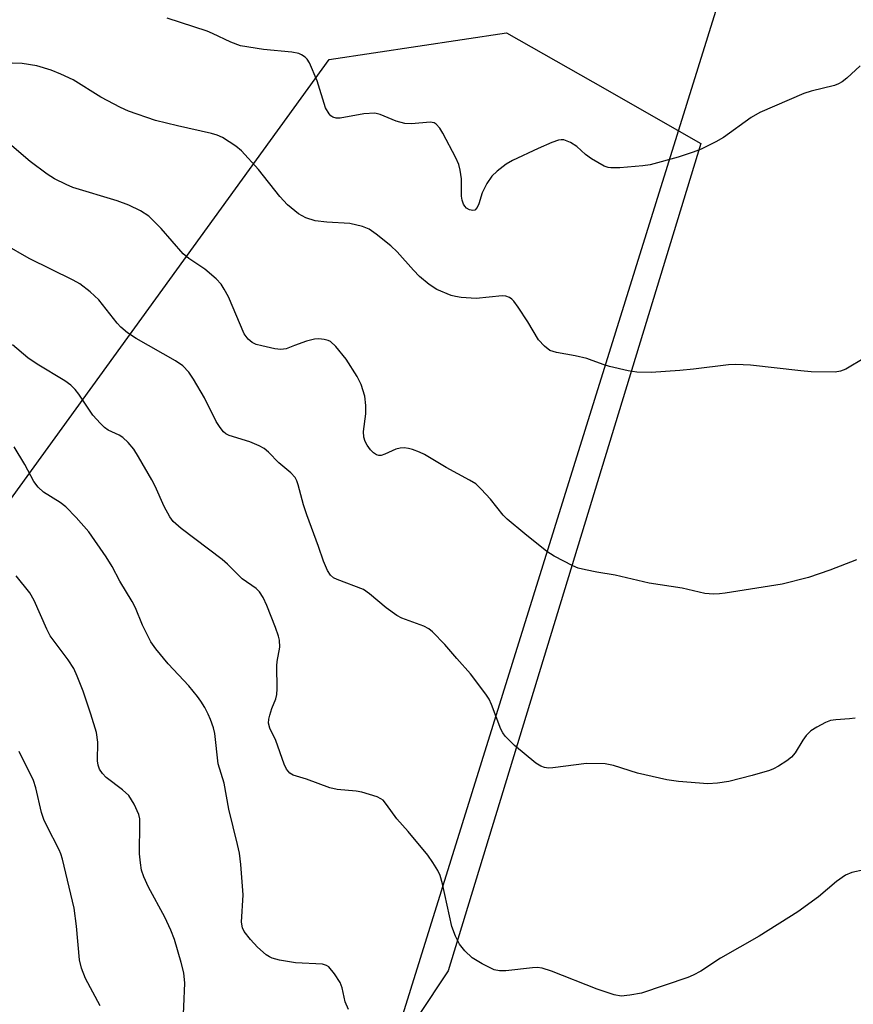
# Model space of a CAD drawing. Units: inches. Extents: x 1213771 to 1219771, y 561455 to 565456.
# Drawn here: x 1214796 to 1214961, y 563677 to 563872 of the extents above; entities that cross this region are included whole.
import ezdxf

# ---------------------------------------------------------------- set-up
doc = ezdxf.new("R2010")
doc.units = ezdxf.units.IN
doc.header["$MEASUREMENT"] = 0
for name, color, linetype in [('NTRL-Farm Land', 3, 'Continuous'), ('NTRL-Trees', 3, 'Continuous'), ('Undefined', 1, 'Continuous')]:
    doc.layers.add(name, color=color, linetype=linetype)

msp = doc.modelspace()

# ---------------------------------------------------------------- linework, layer by layer
at = {"layer": 'NTRL-Farm Land'}
msp.add_lwpolyline([(1215064.48, 563347.62), (1214822.99, 563517.26), (1214938.53, 563887.66), (1215187.74, 564374.03)], dxfattribs=at)
at = {"layer": 'NTRL-Trees'}
msp.add_lwpolyline([(1214739.68, 563596.99), (1214751.22, 563680.67), (1214782, 563759.54), (1214857.55, 563863.7), (1214892.62, 563868.98), (1214909.7, 563859.25), (1214931.08, 563847.07), (1214881.07, 563683.56), (1214832.42, 563610.33)], dxfattribs=at)
at = {"layer": 'Undefined'}
for points, elevation in [([(1214962.6, 563862.42), (1214959.97, 563859.98), (1214959.05, 563859.24), (1214958.32, 563858.85), (1214957.49, 563858.57), (1214952.87, 563857.42), (1214951.47, 563856.99), (1214942.73, 563853.24), (1214941.03, 563852.19), (1214935.53, 563848.26), (1214934.02, 563847.41), (1214931.16, 563845.99), (1214929.56, 563845.37), (1214926.58, 563844.37), (1214921.02, 563842.87), (1214919.61, 563842.67), (1214915.03, 563842.28), (1214913.28, 563842.25), (1214912.71, 563842.33), (1214911.93, 563842.62), (1214909.43, 563844.03), (1214908.27, 563844.88), (1214906.55, 563846.5), (1214905.31, 563847.29), (1214903.99, 563847.81), (1214903.46, 563847.83), (1214902.93, 563847.73), (1214901.58, 563847.25), (1214898.9, 563846.12), (1214893.81, 563843.69), (1214892.59, 563842.98), (1214890.76, 563841.62), (1214889.74, 563840.63), (1214888.74, 563839.17), (1214887.8, 563837.32), (1214887.17, 563835.15), (1214886.86, 563834.41), (1214886.4, 563833.91), (1214886.01, 563833.84), (1214885.34, 563833.98), (1214884.71, 563834.32), (1214884.38, 563834.67), (1214884.14, 563835.11), (1214883.88, 563835.87), (1214883.72, 563836.67), (1214883.74, 563840.11), (1214883.49, 563841.83), (1214883.21, 563842.95), (1214882.64, 563844.26), (1214880.06, 563849.11), (1214879.47, 563850.09), (1214878.76, 563850.89), (1214878.33, 563851.16), (1214877.56, 563851.3), (1214873.86, 563850.94), (1214872.51, 563851.02), (1214870.8, 563851.51), (1214867.66, 563852.84), (1214866.59, 563853.06), (1214864.41, 563852.96), (1214859.73, 563852.07), (1214858.93, 563852.08), (1214858.3, 563852.28), (1214857.9, 563852.55), (1214857.54, 563852.93), (1214856.84, 563854.13), (1214855.2, 563859.48), (1214853.7, 563863.03), (1214853.22, 563863.75), (1214852.81, 563864.14), (1214852.1, 563864.61), (1214851.57, 563864.85), (1214850.16, 563865.12), (1214844.61, 563865.66), (1214840.03, 563866.39), (1214838.1, 563867.1), (1214834.47, 563868.84), (1214833.41, 563869.27), (1214825.52, 563871.83)], 556), ([(1214963.53, 563804.7), (1214959.74, 563802.48), (1214958.71, 563802.1), (1214957.61, 563801.9), (1214952.91, 563801.95), (1214950.86, 563802.12), (1214940.9, 563803.24), (1214937.98, 563803.4), (1214936.53, 563803.31), (1214929.6, 563802.46), (1214926.94, 563802.22), (1214921.25, 563801.79), (1214918.41, 563801.85), (1214916.7, 563802.16), (1214913.01, 563802.99), (1214911.92, 563803.31), (1214909.6, 563804.21), (1214908.5, 563804.55), (1214906.22, 563805.08), (1214902.55, 563805.75), (1214901.23, 563806.17), (1214900.13, 563807.02), (1214898.98, 563808.3), (1214896.88, 563811.83), (1214894.92, 563814.76), (1214894.06, 563815.92), (1214893.67, 563816.33), (1214893.24, 563816.63), (1214892.53, 563816.89), (1214891.77, 563816.96), (1214886.64, 563816.45), (1214883.68, 563816.62), (1214882.52, 563816.81), (1214881.71, 563817.04), (1214878.89, 563818.25), (1214877.32, 563819.19), (1214875.45, 563820.81), (1214874.22, 563822.04), (1214871, 563825.68), (1214869.79, 563826.87), (1214866.87, 563829.18), (1214865.47, 563830.15), (1214864.17, 563830.68), (1214861.67, 563831.26), (1214857.1, 563831.51), (1214854.81, 563831.78), (1214852.95, 563832.4), (1214852.2, 563832.76), (1214851.51, 563833.21), (1214849.36, 563834.97), (1214847.78, 563836.59), (1214843.6, 563841.91), (1214840.25, 563845.64), (1214839.14, 563846.56), (1214836.45, 563848.24), (1214835.42, 563848.74), (1214834.32, 563849.08), (1214827.55, 563850.57), (1214823.25, 563851.62), (1214817.88, 563853.44), (1214816.29, 563854.19), (1214812.43, 563856.25), (1214806.91, 563859.67), (1214804.52, 563860.8), (1214802.61, 563861.58), (1214799.76, 563862.41), (1214796.83, 563862.91), (1214784.96, 563863.3)], 554), ([(1214961.84, 563764.8), (1214956.6, 563762.73), (1214952.35, 563761.29), (1214947.15, 563759.99), (1214935.91, 563758.18), (1214934.75, 563758.05), (1214933.58, 563758.02), (1214931.84, 563758.15), (1214927.38, 563759.18), (1214920.86, 563760.19), (1214914.11, 563761.78), (1214910.5, 563762.32), (1214908.23, 563762.78), (1214906.84, 563763.16), (1214905.76, 563763.62), (1214902.07, 563765.51), (1214900.61, 563766.45), (1214896.25, 563769.91), (1214892.75, 563772.82), (1214891.98, 563773.64), (1214889.45, 563776.79), (1214887.63, 563778.77), (1214886.55, 563779.78), (1214885.33, 563780.55), (1214880.71, 563783.05), (1214876.44, 563785.61), (1214875.4, 563786.1), (1214874.06, 563786.59), (1214873.25, 563786.81), (1214872.42, 563786.91), (1214871.59, 563786.84), (1214870.77, 563786.65), (1214868.59, 563785.64), (1214867.83, 563785.42), (1214867.37, 563785.44), (1214866.93, 563785.56), (1214866.31, 563785.92), (1214865.75, 563786.53), (1214865.1, 563787.46), (1214864.7, 563788.2), (1214864.44, 563789), (1214864.36, 563790.13), (1214864.79, 563793.62), (1214864.85, 563795.31), (1214864.6, 563797.16), (1214863.9, 563799.44), (1214863.13, 563801.02), (1214860.94, 563804.45), (1214858.88, 563806.94), (1214857.84, 563807.92), (1214857.37, 563808.16), (1214856.59, 563808.36), (1214855.5, 563808.45), (1214854.67, 563808.42), (1214853.07, 563807.99), (1214850.7, 563807.18), (1214849.04, 563806.52), (1214848, 563806.34), (1214846.85, 563806.48), (1214844.23, 563807.07), (1214843.1, 563807.38), (1214842.32, 563807.73), (1214841.56, 563808.39), (1214840.79, 563809.47), (1214837.63, 563816.76), (1214836.83, 563818.3), (1214836.21, 563819.27), (1214835.19, 563820.3), (1214832.95, 563822.21), (1214829.81, 563824.33), (1214828.67, 563825.28), (1214824.37, 563830.28), (1214821.91, 563832.72), (1214820.25, 563833.79), (1214817.98, 563834.92), (1214815.61, 563835.72), (1214806.88, 563838.41), (1214805.55, 563838.96), (1214803.26, 563840.09), (1214801.77, 563841.01), (1214798.42, 563843.53), (1214793.87, 563847.41)], 552), ([(1214961.59, 563733.49), (1214960.44, 563733.33), (1214957.76, 563733.17), (1214956.74, 563733), (1214955.75, 563732.63), (1214953.99, 563731.74), (1214952.82, 563730.99), (1214951.92, 563730.06), (1214951.27, 563729.15), (1214949.73, 563726.62), (1214948.99, 563725.75), (1214948.1, 563725.08), (1214946.43, 563724.01), (1214945.45, 563723.46), (1214944.65, 563723.13), (1214941.24, 563722.14), (1214936.59, 563720.97), (1214934.37, 563720.63), (1214932.43, 563720.51), (1214926.67, 563720.97), (1214924.32, 563721.31), (1214918.53, 563722.6), (1214913.83, 563724.14), (1214912.12, 563724.49), (1214908.45, 563724.54), (1214901.79, 563723.68), (1214900.93, 563723.62), (1214900.12, 563723.71), (1214899.4, 563723.98), (1214898.46, 563724.59), (1214894.19, 563728.1), (1214892.38, 563729.91), (1214891.89, 563730.59), (1214891.5, 563731.34), (1214889.7, 563736.22), (1214889.2, 563737.26), (1214888.57, 563738.25), (1214885.55, 563742.25), (1214882.84, 563745.26), (1214880.46, 563748.05), (1214877.98, 563750.58), (1214877.3, 563751.12), (1214876.32, 563751.65), (1214871.97, 563753.27), (1214870.95, 563753.8), (1214868.87, 563755.31), (1214865.54, 563758.09), (1214864.37, 563758.91), (1214859.17, 563760.87), (1214858.43, 563761.24), (1214857.82, 563761.75), (1214857.26, 563762.69), (1214856.47, 563764.52), (1214855.47, 563767.44), (1214853.14, 563773.68), (1214852.5, 563775.64), (1214851.46, 563779.64), (1214851.18, 563780.41), (1214850.82, 563781.09), (1214849.98, 563781.98), (1214847.6, 563783.94), (1214845.6, 563786.1), (1214844.72, 563786.82), (1214843.72, 563787.34), (1214841.86, 563788.09), (1214837.82, 563789.35), (1214837.1, 563789.72), (1214836.7, 563790.07), (1214836, 563790.93), (1214835.23, 563792.11), (1214832.89, 563796.81), (1214830.77, 563800.52), (1214829.8, 563801.9), (1214828.62, 563803.11), (1214827.2, 563804.12), (1214819.38, 563808.52), (1214817.69, 563809.67), (1214816.38, 563810.79), (1214815.64, 563811.55), (1214812.04, 563816.2), (1214810.3, 563817.75), (1214808.23, 563819.34), (1214806.93, 563820.06), (1214798.27, 563824.33), (1214793.46, 563827.09)], 550), ([(1214963.35, 563703.48), (1214960.93, 563703.01), (1214959.69, 563702.45), (1214957.9, 563701.19), (1214954.34, 563698.18), (1214950.28, 563695.21), (1214942.58, 563690.39), (1214934.95, 563686.06), (1214931.06, 563683.49), (1214929.55, 563682.68), (1214928.47, 563682.23), (1214919.31, 563679.16), (1214917.03, 563678.72), (1214915.32, 563678.57), (1214913.92, 563678.82), (1214910.59, 563679.94), (1214901.56, 563683.5), (1214899.69, 563684.08), (1214898.69, 563684.2), (1214897.81, 563684.17), (1214892.53, 563683.52), (1214891.23, 563683.55), (1214890.19, 563683.76), (1214887.84, 563684.9), (1214885.84, 563686.09), (1214884.4, 563687.48), (1214883.32, 563688.81), (1214882.54, 563690.39), (1214881.84, 563692.31), (1214880, 563700.73), (1214879.5, 563702.36), (1214879.04, 563703.41), (1214878.09, 563704.93), (1214877.06, 563706.38), (1214873.16, 563711.07), (1214870.93, 563713.61), (1214868.91, 563716.45), (1214868.22, 563717.25), (1214867.8, 563717.57), (1214867.05, 563717.94), (1214864.05, 563718.89), (1214862.91, 563719.07), (1214859.13, 563719.39), (1214857.73, 563719.71), (1214853.09, 563721.43), (1214850.46, 563722.23), (1214849.8, 563722.61), (1214849.14, 563723.4), (1214848.67, 563724.42), (1214847.04, 563729.05), (1214845.83, 563731.5), (1214845.6, 563732.52), (1214845.64, 563733.3), (1214845.82, 563734.1), (1214846.25, 563735.41), (1214847.01, 563737.3), (1214847.25, 563738.18), (1214847.3, 563739.31), (1214847.21, 563743.84), (1214847.29, 563744.69), (1214847.78, 563747.51), (1214847.77, 563748.88), (1214847.55, 563749.72), (1214846.97, 563751.39), (1214845.22, 563755.76), (1214844.51, 563757.37), (1214843.8, 563758.47), (1214843.12, 563759.1), (1214840.36, 563761.04), (1214837.47, 563763.91), (1214836.38, 563764.86), (1214828.27, 563770.99), (1214826.74, 563772.33), (1214826.06, 563773.28), (1214824.91, 563775.34), (1214823.15, 563779.33), (1214822.5, 563780.62), (1214819.87, 563785.17), (1214818.91, 563786.63), (1214817.79, 563787.97), (1214816.76, 563788.97), (1214816.04, 563789.41), (1214813.83, 563790.44), (1214813.17, 563790.94), (1214812.36, 563791.72), (1214810.84, 563793.4), (1214808.06, 563797.54), (1214807.31, 563798.47), (1214806.47, 563799.31), (1214805.29, 563800.14), (1214799.85, 563803.45), (1214797.96, 563804.72), (1214794.97, 563807.3)], 548), ([(1214861.38, 563675.93), (1214860.74, 563677.43), (1214860.14, 563680.18), (1214859.77, 563681.24), (1214858.61, 563682.98), (1214857.47, 563684.31), (1214857.02, 563684.62), (1214856.24, 563684.85), (1214850.94, 563685.12), (1214847.72, 563685.67), (1214846.3, 563686.04), (1214845.8, 563686.28), (1214845.12, 563686.74), (1214843.42, 563688.24), (1214842.03, 563689.72), (1214840.79, 563691.3), (1214840.44, 563692.06), (1214840.25, 563693.16), (1214840.54, 563698.58), (1214840.09, 563704.55), (1214839.82, 563706.79), (1214839.46, 563708.54), (1214837.75, 563715.49), (1214836.8, 563720.66), (1214835.64, 563724.45), (1214834.98, 563730.47), (1214834.7, 563731.58), (1214834.1, 563733.22), (1214833.65, 563734.3), (1214832.96, 563735.61), (1214832.19, 563736.87), (1214831.53, 563737.76), (1214829.79, 563739.86), (1214825.72, 563744.26), (1214823.32, 563747.17), (1214822.28, 563748.56), (1214820.64, 563751.85), (1214819.24, 563755.31), (1214818.61, 563756.57), (1214816.14, 563760.56), (1214814.64, 563763.46), (1214813.5, 563765.38), (1214810.04, 563770.34), (1214807.53, 563773.17), (1214805.51, 563775.27), (1214804.36, 563776.12), (1214801.06, 563778.18), (1214800.04, 563779.12), (1214799.18, 563780.28), (1214797.41, 563783.64), (1214795.29, 563787.14)], 546), ([(1214828.6, 563671.89), (1214829.03, 563681.13), (1214828.84, 563683.17), (1214828.33, 563685.18), (1214826.98, 563689.72), (1214826.26, 563691.59), (1214825.06, 563694.18), (1214821.85, 563700.05), (1214820.91, 563702.12), (1214820.46, 563703.46), (1214820.24, 563704.9), (1214820.09, 563706.65), (1214820.14, 563712.75), (1214820.1, 563713.61), (1214819.94, 563714.43), (1214819.01, 563716.49), (1214817.97, 563718.17), (1214816.73, 563719.33), (1214813.49, 563721.74), (1214812.73, 563722.53), (1214812.15, 563723.43), (1214811.89, 563724.21), (1214811.78, 563725.03), (1214811.83, 563728.75), (1214811.57, 563730.63), (1214810.43, 563734.3), (1214808.89, 563738.82), (1214807.76, 563741.76), (1214807.06, 563743.29), (1214805.93, 563745), (1214802.38, 563749.79), (1214801.74, 563751.08), (1214799.26, 563756.73), (1214798.4, 563758.25), (1214795.67, 563761.64)], 544), ([(1214812.25, 563676.61), (1214809.36, 563682.06), (1214808.57, 563684.09), (1214808.22, 563685.73), (1214807.61, 563692.36), (1214807.11, 563695.9), (1214804.86, 563705.6), (1214804.53, 563706.68), (1214804.18, 563707.49), (1214801.72, 563712.18), (1214801.13, 563713.43), (1214800.71, 563714.83), (1214799.54, 563719.73), (1214799.09, 563721.14), (1214796.27, 563726.93)], 542)]:
    msp.add_lwpolyline(points, dxfattribs=dict(at, elevation=elevation))

doc.saveas('drawing.dxf')
